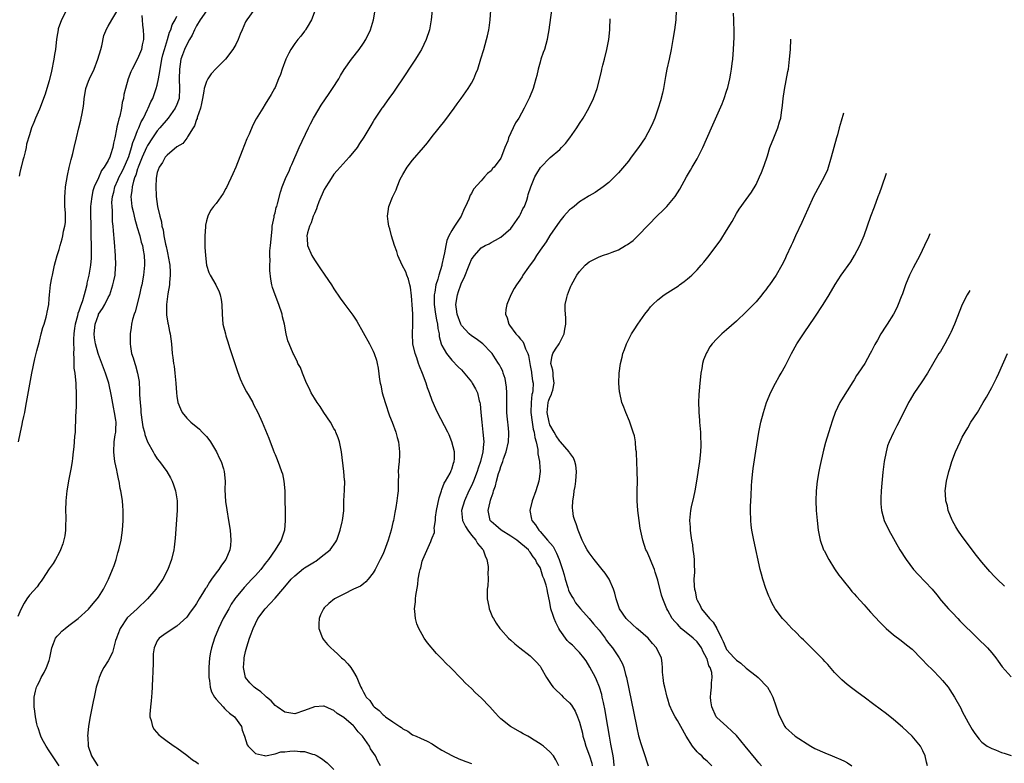
# Model space of a CAD drawing. Units: inches. Extents: x 2640000 to 2642073, y 1482000 to 1484934.
# Drawn here: x 2640463 to 2640664, y 1483915 to 1484067 of the extents above; entities that cross this region are included whole.
import ezdxf

# ---------------------------------------------------------------- set-up
doc = ezdxf.new("R2010")
doc.units = ezdxf.units.IN
doc.header["$MEASUREMENT"] = 0
doc.layers.add('LD26401482_10ft', color=80, linetype='Continuous')

msp = doc.modelspace()

# ---------------------------------------------------------------- linework, layer by layer
at = {"layer": 'LD26401482_10ft'}
for points, elevation in [([(2640572.83, 1483915), (2640572.22, 1483916.22), (2640571.71, 1483917), (2640571, 1483917.86), (2640569.67, 1483919), (2640569.29, 1483919.29), (2640569, 1483919.48), (2640567.79, 1483920.21), (2640566.83, 1483920.83), (2640566.48, 1483921), (2640565.53, 1483921.53), (2640565, 1483921.81), (2640562.98, 1483922.98), (2640561, 1483924.58), (2640560.56, 1483925), (2640559.81, 1483925.81), (2640558.78, 1483927), (2640557, 1483928.86), (2640555.86, 1483929.86), (2640555, 1483930.74), (2640553.82, 1483931.82), (2640553, 1483932.73), (2640550.75, 1483935), (2640549.84, 1483935.84), (2640549, 1483936.77), (2640547.88, 1483937.88), (2640546.04, 1483940.04), (2640545.4, 1483941), (2640545, 1483941.75), (2640544.27, 1483943), (2640543.9, 1483943.9), (2640543.58, 1483945), (2640543.5, 1483946.5), (2640543.42, 1483947), (2640543.62, 1483948.38), (2640543.63, 1483949), (2640543.69, 1483949.69), (2640544.08, 1483951.92), (2640544.18, 1483953), (2640544.41, 1483954.42), (2640544.56, 1483955), (2640544.67, 1483955.33), (2640545, 1483956.68), (2640545.11, 1483957), (2640546.71, 1483960.71), (2640546.9, 1483961.1), (2640547, 1483961.44), (2640547.45, 1483962.55), (2640547.47, 1483963), (2640547.42, 1483963.42), (2640547.67, 1483965), (2640547.69, 1483965.69), (2640547.88, 1483967), (2640548.41, 1483969.59), (2640548.89, 1483971), (2640549, 1483971.27), (2640549.43, 1483972.57), (2640549.7, 1483973), (2640550.66, 1483974.66), (2640550.82, 1483975), (2640550.86, 1483975.14), (2640551, 1483975.45), (2640551.36, 1483976.64), (2640551.52, 1483977), (2640551.57, 1483977.57), (2640551.55, 1483979), (2640551.04, 1483981.04), (2640550.47, 1483982.47), (2640550.23, 1483983), (2640548.06, 1483987), (2640547.72, 1483987.72), (2640547, 1483989.42), (2640546.49, 1483991), (2640546.05, 1483992.05), (2640545.79, 1483993), (2640545.07, 1483994.93), (2640544.42, 1483996.42), (2640544.25, 1483997), (2640543.87, 1483998.13), (2640543.55, 1483999), (2640543.08, 1484001), (2640542.97, 1484003), (2640543.08, 1484004.92), (2640543.06, 1484007), (2640543, 1484008.07), (2640542.79, 1484010.79), (2640542.57, 1484012.57), (2640542.45, 1484013), (2640542.19, 1484014.19), (2640541.82, 1484015), (2640541.64, 1484015.64), (2640540.89, 1484017), (2640540.01, 1484019), (2640539.79, 1484019.79), (2640539.34, 1484021), (2640538.74, 1484023), (2640538.41, 1484024.41), (2640538.21, 1484025), (2640538.05, 1484025.95), (2640537.93, 1484027), (2640538.06, 1484027.94), (2640538.17, 1484029), (2640538.9, 1484030.9), (2640539.66, 1484032.34), (2640539.86, 1484033), (2640540.52, 1484034.52), (2640541, 1484035.47), (2640541.89, 1484037), (2640543, 1484038.44), (2640545.23, 1484041), (2640546.03, 1484041.97), (2640547, 1484043.25), (2640549.59, 1484046.41), (2640551.51, 1484049), (2640552.11, 1484049.89), (2640552.94, 1484051), (2640554.34, 1484053), (2640555, 1484054.13), (2640555.47, 1484055), (2640555.93, 1484056.07), (2640556.29, 1484057), (2640556.95, 1484059.05), (2640557.53, 1484061), (2640558.09, 1484063), (2640558.27, 1484063.73), (2640558.53, 1484065), (2640558.59, 1484065.41), (2640558.79, 1484067), (2640559.11, 1484070.89)], 10030), ([(2640487.88, 1484067.88), (2640487.89, 1484067), (2640487.96, 1484065.96), (2640488.13, 1484065), (2640488.22, 1484063.78), (2640488.2, 1484063), (2640487.95, 1484061.95), (2640487.77, 1484061), (2640487, 1484059.05), (2640485.89, 1484057), (2640485.59, 1484056.41), (2640485.1, 1484055), (2640484.53, 1484053), (2640484.22, 1484051.78), (2640484.12, 1484051), (2640483.85, 1484050.15), (2640483.72, 1484049), (2640483.36, 1484047.36), (2640483.17, 1484046.83), (2640483, 1484045.97), (2640482.79, 1484045.21), (2640482.72, 1484044.72), (2640482.37, 1484043), (2640482.1, 1484041.9), (2640481.94, 1484041), (2640481.49, 1484039.49), (2640481.31, 1484039), (2640481.19, 1484038.81), (2640481, 1484038.35), (2640480.2, 1484037), (2640479.67, 1484036.33), (2640479, 1484034.79), (2640478.17, 1484033), (2640477.86, 1484032.14), (2640477.64, 1484031), (2640477.49, 1484029.49), (2640477.41, 1484029), (2640477.4, 1484028.6), (2640477.41, 1484027), (2640477.46, 1484025.46), (2640477.48, 1484023), (2640477.52, 1484021), (2640477.53, 1484019.53), (2640477.55, 1484019), (2640477.53, 1484018.47), (2640477.38, 1484017), (2640477.03, 1484015), (2640476.67, 1484013.33), (2640476.63, 1484013), (2640476.28, 1484011.72), (2640476.14, 1484011), (2640475.75, 1484009.75), (2640475.49, 1484009), (2640475.34, 1484008.66), (2640475, 1484007.62), (2640474.82, 1484007.18), (2640474.72, 1484006.72), (2640474.28, 1484005), (2640474.15, 1484004.15), (2640474.03, 1484003), (2640473.95, 1484001.95), (2640473.94, 1484001), (2640473.97, 1484000.03), (2640473.92, 1483999), (2640474.01, 1483997.99), (2640474, 1483997), (2640474.03, 1483996.03), (2640474.22, 1483995), (2640474.24, 1483994.24), (2640474.44, 1483993), (2640474.43, 1483992.43), (2640474.51, 1483991), (2640474.51, 1483989.49), (2640474.45, 1483988.45), (2640474.43, 1483987), (2640474.37, 1483986.37), (2640474.35, 1483985), (2640474.27, 1483984.27), (2640474.24, 1483983), (2640474.11, 1483982.11), (2640474.02, 1483979.98), (2640473.86, 1483979), (2640473.7, 1483977.7), (2640473.65, 1483977), (2640473.41, 1483975.41), (2640473, 1483973.43), (2640472.56, 1483971), (2640472.35, 1483969), (2640472.32, 1483967), (2640472.37, 1483965.63), (2640472.38, 1483965), (2640472.33, 1483964.33), (2640472.3, 1483963), (2640472.14, 1483961.86), (2640471.76, 1483960.24), (2640471.28, 1483959), (2640471, 1483958.4), (2640470.3, 1483957), (2640469.8, 1483956.2), (2640469, 1483955.11), (2640467.59, 1483953), (2640467.35, 1483952.65), (2640467, 1483952.24), (2640466.51, 1483951.49), (2640465, 1483949.73), (2640464.45, 1483949), (2640463.9, 1483948.1), (2640463.18, 1483946.82), (2640462.58, 1483945.42)], 9960), ([(2640462.76, 1483981), (2640463.12, 1483983), (2640463.45, 1483984.55), (2640463.57, 1483985), (2640463.81, 1483986.19), (2640464, 1483987), (2640464.25, 1483988.25), (2640465.43, 1483995), (2640466.05, 1483997.95), (2640466.45, 1483999.55), (2640467, 1484001.53), (2640467.38, 1484003), (2640467.69, 1484004.31), (2640467.97, 1484005), (2640468.39, 1484006.39), (2640468.53, 1484007), (2640468.58, 1484007.42), (2640468.88, 1484009), (2640469, 1484010.25), (2640469.05, 1484011), (2640469.27, 1484013), (2640469.55, 1484014.45), (2640469.63, 1484015), (2640470.08, 1484017), (2640470.26, 1484017.74), (2640470.61, 1484019), (2640471, 1484020.22), (2640471.21, 1484021), (2640471.63, 1484022.37), (2640471.78, 1484023), (2640471.93, 1484023.93), (2640472.19, 1484025), (2640472.29, 1484025.71), (2640472.3, 1484027.7), (2640472.2, 1484029), (2640472.14, 1484030.14), (2640472.17, 1484031), (2640472.25, 1484031.75), (2640472.32, 1484033), (2640472.69, 1484035.31), (2640473.06, 1484036.94), (2640473.46, 1484038.54), (2640473.6, 1484039), (2640473.8, 1484039.8), (2640474.09, 1484041), (2640474.52, 1484043), (2640475, 1484044.99), (2640475.45, 1484046.55), (2640475.53, 1484047), (2640475.6, 1484047.6), (2640475.89, 1484049), (2640476.04, 1484049.96), (2640476.13, 1484051), (2640476.24, 1484051.76), (2640476.48, 1484053), (2640477, 1484054.5), (2640477.19, 1484055), (2640478.12, 1484057), (2640478.92, 1484059), (2640479.48, 1484061), (2640479.69, 1484061.69), (2640480.14, 1484063.86), (2640480.73, 1484065.27), (2640481, 1484065.7), (2640481.74, 1484067), (2640482.96, 1484069.04)], 9950), ([(2640472.52, 1484069), (2640471.47, 1484067), (2640470.83, 1484065.17), (2640470.78, 1484065), (2640470.52, 1484063.48), (2640470.46, 1484063), (2640470.41, 1484062.41), (2640470.26, 1484061), (2640470.06, 1484059.94), (2640469.95, 1484059), (2640469.46, 1484056.54), (2640469, 1484054.57), (2640468.52, 1484053), (2640468.15, 1484051.85), (2640467, 1484048.84), (2640466.21, 1484047), (2640465.87, 1484046.13), (2640465.41, 1484045), (2640465, 1484043.58), (2640464.35, 1484041.65), (2640464.28, 1484041), (2640464.11, 1484040.11), (2640463.79, 1484039), (2640463.6, 1484038.4), (2640463.26, 1484037), (2640463.2, 1484036.8), (2640463, 1484035.91), (2640462.86, 1484035.14)], 9940), ([(2640471.04, 1483915), (2640470.19, 1483916.19), (2640469, 1483918.04), (2640468.34, 1483919), (2640467.57, 1483920.43), (2640467.28, 1483921), (2640467.22, 1483921.22), (2640466.72, 1483922.72), (2640466.59, 1483923), (2640466.44, 1483923.56), (2640466.18, 1483925), (2640466.09, 1483926.09), (2640465.93, 1483927), (2640465.94, 1483927.94), (2640465.91, 1483929), (2640466.21, 1483930.21), (2640466.37, 1483931), (2640466.58, 1483931.42), (2640467, 1483932.19), (2640467.37, 1483933), (2640467.99, 1483934.01), (2640468.45, 1483935), (2640469, 1483936.46), (2640469.14, 1483937), (2640469.51, 1483939), (2640469.89, 1483939.88), (2640470.28, 1483941), (2640470.58, 1483941.42), (2640471, 1483941.84), (2640471.56, 1483942.44), (2640472.24, 1483943), (2640473, 1483943.56), (2640474.88, 1483945), (2640477, 1483946.94), (2640477.94, 1483948.06), (2640478.77, 1483949), (2640479, 1483949.34), (2640480.05, 1483951), (2640481.06, 1483953), (2640481.91, 1483955), (2640482.2, 1483955.8), (2640482.61, 1483957), (2640483, 1483958.37), (2640483.18, 1483959), (2640483.62, 1483961), (2640483.89, 1483963), (2640484.02, 1483965), (2640484.03, 1483967), (2640483.96, 1483967.96), (2640483.9, 1483969), (2640483.74, 1483970.26), (2640483.61, 1483971), (2640483.47, 1483971.47), (2640483.21, 1483973), (2640483.16, 1483973.16), (2640482.8, 1483974.8), (2640482.73, 1483975.27), (2640482.38, 1483977), (2640482.24, 1483978.24), (2640482.13, 1483979), (2640482.23, 1483981), (2640482.42, 1483982.42), (2640482.53, 1483983), (2640482.57, 1483983.43), (2640482.61, 1483985), (2640482.56, 1483985.44), (2640482.32, 1483987), (2640482.05, 1483988.05), (2640481.66, 1483990.34), (2640481.1, 1483993), (2640480.48, 1483995), (2640479, 1483998.83), (2640478.94, 1483999), (2640478.44, 1484001), (2640478.24, 1484002.24), (2640478.17, 1484003), (2640478.32, 1484005), (2640479, 1484006.88), (2640479.06, 1484007), (2640479.82, 1484008.18), (2640480.32, 1484009), (2640481, 1484010.4), (2640481.32, 1484011), (2640481.98, 1484013), (2640482.17, 1484013.83), (2640482.39, 1484015), (2640482.52, 1484016.52), (2640482.57, 1484017), (2640482.52, 1484019), (2640482.29, 1484021.71), (2640482.05, 1484024.05), (2640482.02, 1484025), (2640481.91, 1484025.91), (2640481.88, 1484027), (2640481.88, 1484028.12), (2640481.79, 1484029), (2640481.77, 1484029.77), (2640481.89, 1484031), (2640482.13, 1484031.87), (2640482.36, 1484033), (2640483, 1484034.35), (2640483.27, 1484035), (2640483.86, 1484036.14), (2640484.25, 1484037), (2640485, 1484038.72), (2640485.18, 1484039.18), (2640485.78, 1484041), (2640486.01, 1484041.99), (2640486.45, 1484043), (2640487, 1484044.44), (2640487.24, 1484045), (2640487.74, 1484046.26), (2640488.17, 1484047), (2640489, 1484048.74), (2640489.15, 1484049), (2640489.71, 1484050.29), (2640490.07, 1484051), (2640490.8, 1484053), (2640491, 1484053.71), (2640491.27, 1484055), (2640491.54, 1484056.46), (2640491.59, 1484057), (2640491.7, 1484057.7), (2640491.94, 1484059), (2640492.14, 1484059.86), (2640492.45, 1484061), (2640493.06, 1484063), (2640493.49, 1484064.51), (2640493.76, 1484065), (2640494.02, 1484065.98), (2640494.63, 1484067), (2640495, 1484067.75)], 9970), ([(2640501, 1484068.87), (2640499.73, 1484067), (2640499, 1484065.79), (2640498.6, 1484065), (2640498.11, 1484063.89), (2640497.57, 1484063), (2640497, 1484061.99), (2640496.52, 1484061), (2640496.14, 1484059.86), (2640495.82, 1484059), (2640495.5, 1484057), (2640495.46, 1484055), (2640495.55, 1484053), (2640495.45, 1484051), (2640495.34, 1484050.66), (2640495, 1484049.77), (2640494.67, 1484049), (2640493.22, 1484047), (2640491.51, 1484045), (2640491, 1484044.43), (2640490.02, 1484043), (2640489, 1484041.43), (2640488.79, 1484041), (2640487.91, 1484039), (2640487.68, 1484038.32), (2640487.11, 1484037), (2640487.09, 1484036.91), (2640487, 1484036.67), (2640486.63, 1484035.37), (2640486.46, 1484035), (2640486.16, 1484034.16), (2640485.87, 1484033), (2640485.8, 1484032.2), (2640485.62, 1484031), (2640485.81, 1484029), (2640486.07, 1484027.93), (2640486.4, 1484026.4), (2640486.85, 1484025), (2640486.87, 1484024.87), (2640487.45, 1484023), (2640487.74, 1484021.74), (2640487.97, 1484021), (2640488.1, 1484020.1), (2640488.34, 1484019), (2640488.43, 1484017.57), (2640488.43, 1484017), (2640488.21, 1484015), (2640487.83, 1484013), (2640487.68, 1484012.32), (2640487.39, 1484011), (2640486.49, 1484007.51), (2640486.27, 1484007), (2640485.96, 1484005.96), (2640485.76, 1484005), (2640485.69, 1484004.31), (2640485.49, 1484003), (2640485.48, 1484001.48), (2640485.47, 1484001), (2640485.53, 1484000.47), (2640485.78, 1483999), (2640486.11, 1483998.11), (2640486.4, 1483997), (2640486.56, 1483996.56), (2640487, 1483995), (2640487.3, 1483993.3), (2640487.41, 1483991.41), (2640487.4, 1483990.6), (2640487.49, 1483989), (2640487.63, 1483987.63), (2640487.66, 1483987), (2640487.92, 1483985), (2640488.09, 1483984.09), (2640488.37, 1483983), (2640488.48, 1483982.48), (2640489.04, 1483981.04), (2640490.15, 1483979), (2640490.42, 1483978.42), (2640491, 1483977.58), (2640491.47, 1483977), (2640492.94, 1483975), (2640493.68, 1483973.68), (2640494.02, 1483973), (2640494.28, 1483972.28), (2640494.73, 1483971), (2640495.04, 1483969), (2640495.03, 1483967), (2640494.64, 1483961.36), (2640494.43, 1483959.57), (2640494.35, 1483959), (2640493.88, 1483957), (2640493.15, 1483955), (2640492.13, 1483953), (2640491, 1483951.42), (2640490.72, 1483951), (2640489, 1483949), (2640486.91, 1483947), (2640484.88, 1483945.12), (2640483.41, 1483943), (2640483, 1483941.74), (2640482.79, 1483941.21), (2640482.69, 1483941), (2640482.51, 1483940.51), (2640481.9, 1483938.1), (2640481, 1483936.38), (2640480.13, 1483935), (2640479.72, 1483934.28), (2640479.17, 1483933), (2640479, 1483932.47), (2640478.58, 1483931), (2640478.14, 1483929), (2640477.94, 1483928.06), (2640477.28, 1483924.72), (2640476.98, 1483923.02), (2640476.82, 1483921), (2640476.86, 1483920.86), (2640476.95, 1483919), (2640477.59, 1483917), (2640478.15, 1483916.15), (2640478.88, 1483915)], 9980), ([(2640510.65, 1484069), (2640509.24, 1484067), (2640509, 1484066.58), (2640508.27, 1484065), (2640507.9, 1484064.1), (2640507.5, 1484063), (2640507, 1484061.98), (2640506.42, 1484061), (2640504.87, 1484059), (2640503, 1484057.07), (2640502.01, 1484055.99), (2640501.32, 1484055), (2640501, 1484054.42), (2640500.56, 1484053), (2640500.5, 1484052.5), (2640500.23, 1484051), (2640499.99, 1484049.99), (2640499.83, 1484049), (2640499.14, 1484047.14), (2640499.1, 1484046.9), (2640499, 1484046.7), (2640498.6, 1484045.4), (2640498.29, 1484045), (2640497.17, 1484043.17), (2640497.06, 1484042.94), (2640497, 1484042.88), (2640496.2, 1484041.8), (2640495, 1484041.15), (2640493, 1484039.45), (2640492.64, 1484039), (2640492.07, 1484037.93), (2640491.36, 1484037), (2640491, 1484035.94), (2640490.77, 1484034.77), (2640490.68, 1484033), (2640490.76, 1484031.24), (2640490.75, 1484031), (2640491.04, 1484028.96), (2640491.5, 1484027), (2640491.84, 1484025.84), (2640491.95, 1484025), (2640492.21, 1484024.21), (2640492.37, 1484023), (2640492.68, 1484021.32), (2640492.82, 1484020.82), (2640493, 1484019.89), (2640493.18, 1484019.18), (2640493.23, 1484018.77), (2640493.54, 1484017), (2640493.61, 1484015.61), (2640493.66, 1484015), (2640493.51, 1484013.51), (2640493.5, 1484013), (2640493.17, 1484011.17), (2640492.86, 1484009), (2640492.87, 1484006.87), (2640493.17, 1484005.17), (2640493.23, 1484005), (2640493.52, 1484003.52), (2640493.66, 1484003), (2640493.87, 1484001), (2640494.04, 1483999), (2640494.17, 1483998.17), (2640494.32, 1483997), (2640494.42, 1483996.42), (2640494.61, 1483995), (2640494.78, 1483993), (2640494.9, 1483991), (2640495, 1483990.31), (2640495.22, 1483989), (2640495.71, 1483987.71), (2640496.07, 1483987), (2640497, 1483985.86), (2640497.83, 1483985), (2640499.58, 1483983.58), (2640500.16, 1483983), (2640501, 1483982.13), (2640501.5, 1483981.5), (2640501.83, 1483981), (2640503.04, 1483979), (2640503.65, 1483977.65), (2640504, 1483977), (2640504.5, 1483975.5), (2640504.65, 1483975), (2640504.82, 1483973), (2640504.78, 1483971.22), (2640504.88, 1483968.88), (2640505.14, 1483967.14), (2640505.54, 1483965), (2640505.85, 1483963), (2640506, 1483961), (2640505.89, 1483959.89), (2640505.77, 1483959), (2640504.94, 1483957), (2640504.09, 1483955.91), (2640503.56, 1483955), (2640503, 1483954.29), (2640502.07, 1483953), (2640501.61, 1483952.39), (2640501, 1483951.35), (2640500.86, 1483951.14), (2640500.43, 1483950.43), (2640499.54, 1483949), (2640499, 1483948.09), (2640498.56, 1483947.44), (2640497.72, 1483946.28), (2640497, 1483945.29), (2640495, 1483943.45), (2640494.23, 1483943), (2640492.35, 1483941.65), (2640491.37, 1483941), (2640491, 1483940.49), (2640490.37, 1483939), (2640490.18, 1483937.82), (2640490.16, 1483937), (2640490.18, 1483936.18), (2640490.07, 1483933.93), (2640490.06, 1483933), (2640489.97, 1483931), (2640489.87, 1483929.87), (2640489.78, 1483928.22), (2640489.61, 1483927), (2640489.49, 1483925.49), (2640489.51, 1483925), (2640489.75, 1483924.25), (2640490, 1483923), (2640490.4, 1483922.4), (2640491.32, 1483921.32), (2640491.63, 1483921), (2640493, 1483919.99), (2640494.46, 1483919), (2640494.8, 1483918.8), (2640495, 1483918.65), (2640497, 1483917.13), (2640498.18, 1483916.18), (2640499, 1483915.72), (2640499.42, 1483915.42)], 9990), ([(2640523.15, 1484069), (2640522.4, 1484067), (2640521.52, 1484065.52), (2640521.23, 1484065), (2640521.14, 1484064.86), (2640521, 1484064.7), (2640520.28, 1484063.72), (2640519.66, 1484063), (2640519, 1484062.19), (2640518.22, 1484061), (2640517.8, 1484060.2), (2640517.22, 1484059), (2640516.43, 1484057), (2640516.11, 1484055.89), (2640515.72, 1484055), (2640515, 1484053.24), (2640514.88, 1484053), (2640514.21, 1484051.79), (2640513, 1484049.82), (2640512.48, 1484049), (2640511.18, 1484046.82), (2640510.48, 1484045.52), (2640509.72, 1484043.72), (2640509.26, 1484042.74), (2640508.32, 1484040.32), (2640506.98, 1484037.02), (2640506.38, 1484035.62), (2640505.13, 1484032.87), (2640505, 1484032.62), (2640504.4, 1484031.6), (2640503, 1484029.6), (2640502.49, 1484029), (2640501.86, 1484028.14), (2640501.27, 1484027), (2640501, 1484026.07), (2640500.81, 1484025.19), (2640500.81, 1484024.81), (2640500.7, 1484023), (2640500.72, 1484020.72), (2640500.8, 1484019), (2640501.03, 1484017), (2640501.53, 1484015.53), (2640501.76, 1484015), (2640502.92, 1484013), (2640503.61, 1484011.61), (2640503.81, 1484011), (2640504, 1484010), (2640504.15, 1484009), (2640504.2, 1484007), (2640504.38, 1484005), (2640504.87, 1484003), (2640505, 1484002.61), (2640505.37, 1484001.37), (2640505.74, 1484000.26), (2640507.34, 1483995.34), (2640507.88, 1483993.88), (2640508.49, 1483992.49), (2640509.18, 1483991.18), (2640509.7, 1483990.3), (2640510.44, 1483989), (2640510.62, 1483988.62), (2640511.5, 1483987), (2640512.4, 1483985), (2640513.73, 1483981.73), (2640514.6, 1483979.4), (2640514.84, 1483978.84), (2640515, 1483978.42), (2640515.43, 1483977.43), (2640515.87, 1483976.13), (2640516.32, 1483975), (2640516.49, 1483974.49), (2640516.81, 1483973), (2640516.98, 1483971), (2640517.08, 1483965), (2640516.91, 1483963), (2640516.27, 1483961), (2640515.03, 1483959), (2640513.63, 1483957), (2640513, 1483956.22), (2640512.08, 1483955), (2640511, 1483953.77), (2640510.3, 1483953), (2640508.68, 1483951.32), (2640508.4, 1483951), (2640507, 1483949.29), (2640506.79, 1483949), (2640506.09, 1483947.91), (2640505.55, 1483947), (2640504.46, 1483945), (2640503.49, 1483943), (2640502.66, 1483941), (2640502.03, 1483939), (2640501.86, 1483938.14), (2640501.65, 1483937), (2640501.5, 1483935), (2640501.51, 1483933), (2640501.64, 1483932.36), (2640501.8, 1483931), (2640502.07, 1483930.07), (2640502.69, 1483929), (2640503, 1483928.59), (2640504.42, 1483927), (2640504.67, 1483926.67), (2640505, 1483926.41), (2640505.7, 1483925.7), (2640506.71, 1483925), (2640508.13, 1483923), (2640508.27, 1483922.27), (2640508.76, 1483921), (2640509.29, 1483919.29), (2640509.53, 1483919), (2640511, 1483917.52), (2640512.88, 1483917.12), (2640513.05, 1483917.05), (2640515, 1483917.45), (2640516.18, 1483917.82), (2640517, 1483917.82), (2640518.04, 1483917.96), (2640519, 1483918.02), (2640520.11, 1483917.89), (2640521, 1483917.9), (2640522.66, 1483917.34), (2640523, 1483917.27), (2640523.56, 1483917), (2640524.45, 1483916.45), (2640525.62, 1483915.62), (2640527, 1483914.22)], 10000), ([(2640536.48, 1483915), (2640535.91, 1483915.91), (2640535.45, 1483917), (2640534.46, 1483918.46), (2640534.22, 1483919), (2640532.82, 1483921), (2640531.94, 1483921.94), (2640531.09, 1483923), (2640531, 1483923.1), (2640529, 1483924.81), (2640527.66, 1483925.66), (2640527, 1483926.29), (2640526.47, 1483926.47), (2640525, 1483927.13), (2640524.87, 1483927.13), (2640523, 1483927.01), (2640521, 1483926.24), (2640519, 1483925.58), (2640517, 1483925.89), (2640515.41, 1483927), (2640515, 1483927.31), (2640514.2, 1483928.2), (2640513.27, 1483929), (2640513.14, 1483929.14), (2640513, 1483929.24), (2640512.09, 1483930.09), (2640511, 1483930.82), (2640510.76, 1483931), (2640509.88, 1483931.88), (2640508.98, 1483933), (2640508.56, 1483935), (2640508.68, 1483936.68), (2640508.71, 1483937), (2640509, 1483938.25), (2640509.26, 1483939.26), (2640509.81, 1483941), (2640510.14, 1483941.86), (2640510.52, 1483943), (2640511, 1483944.02), (2640511.52, 1483945), (2640512.98, 1483947), (2640515, 1483949.15), (2640516.6, 1483951), (2640517, 1483951.44), (2640518.3, 1483953), (2640519, 1483953.68), (2640520.8, 1483955.2), (2640521, 1483955.32), (2640523, 1483956.57), (2640523.3, 1483956.7), (2640523.73, 1483957), (2640525, 1483958.03), (2640526.23, 1483959), (2640527.39, 1483960.61), (2640527.55, 1483961), (2640528.26, 1483963), (2640528.69, 1483964.69), (2640528.74, 1483965), (2640528.98, 1483966.98), (2640529.04, 1483969), (2640529.14, 1483971.14), (2640529.18, 1483973), (2640529.17, 1483973.17), (2640529.03, 1483975), (2640528.53, 1483979), (2640528.15, 1483981), (2640527.86, 1483981.86), (2640527.41, 1483983), (2640527.28, 1483983.28), (2640527, 1483983.74), (2640526.28, 1483985), (2640524.91, 1483987), (2640524.19, 1483988.19), (2640523.58, 1483989), (2640523, 1483989.91), (2640522.37, 1483991), (2640521.97, 1483991.97), (2640521.41, 1483993), (2640520.58, 1483995), (2640520.15, 1483996.15), (2640519.67, 1483997), (2640519.47, 1483997.47), (2640519, 1483998.37), (2640518.81, 1483998.81), (2640518.69, 1483999), (2640517.86, 1484001), (2640517.63, 1484001.63), (2640517.28, 1484003), (2640516.89, 1484005), (2640516.51, 1484006.51), (2640516.43, 1484007), (2640515.78, 1484009), (2640515.02, 1484011), (2640514.5, 1484012.5), (2640514.37, 1484013), (2640514.14, 1484014.14), (2640513.91, 1484015.91), (2640513.9, 1484017), (2640514.02, 1484017.98), (2640513.95, 1484019), (2640513.95, 1484019.95), (2640514.08, 1484021), (2640514.24, 1484023), (2640514.41, 1484024.41), (2640514.44, 1484025), (2640514.8, 1484026.8), (2640514.85, 1484027.15), (2640515, 1484027.66), (2640515.24, 1484028.76), (2640515.34, 1484029), (2640515.51, 1484029.51), (2640516.09, 1484031.91), (2640516.48, 1484033), (2640517.29, 1484035), (2640517.84, 1484036.16), (2640518.17, 1484037), (2640518.44, 1484037.56), (2640519.89, 1484041), (2640521.83, 1484045), (2640522.2, 1484045.8), (2640522.83, 1484047), (2640523, 1484047.32), (2640524.4, 1484049.6), (2640526, 1484052), (2640526.7, 1484053), (2640527.97, 1484055), (2640528.34, 1484055.66), (2640529.1, 1484056.9), (2640530.54, 1484059), (2640532.1, 1484061), (2640533, 1484062.29), (2640533.46, 1484063), (2640534.43, 1484065), (2640535.07, 1484067), (2640535.42, 1484069)], 10010), ([(2640547, 1484069), (2640546.83, 1484067), (2640546.43, 1484065), (2640545.76, 1484063), (2640544.8, 1484061), (2640544.13, 1484059.87), (2640543.59, 1484059), (2640542.25, 1484057), (2640541.78, 1484056.22), (2640539, 1484052.09), (2640538.54, 1484051.46), (2640538.16, 1484051), (2640536.86, 1484049.14), (2640536.74, 1484049), (2640535.25, 1484046.75), (2640535, 1484046.29), (2640534.5, 1484045.5), (2640533.1, 1484043.1), (2640532.2, 1484041.8), (2640531.73, 1484041), (2640530.13, 1484039), (2640527.67, 1484036.33), (2640527, 1484035.58), (2640526.75, 1484035.25), (2640525.96, 1484033.96), (2640525.33, 1484033), (2640525, 1484032.41), (2640523.93, 1484029.93), (2640523.59, 1484029), (2640523.47, 1484028.53), (2640523, 1484027.56), (2640522.85, 1484027.15), (2640522.77, 1484027), (2640522.33, 1484025.67), (2640521.99, 1484025), (2640521.58, 1484023.58), (2640521.46, 1484023), (2640521.52, 1484022.48), (2640521.58, 1484021), (2640522.46, 1484019), (2640523, 1484018.1), (2640524.28, 1484016.28), (2640525, 1484015.21), (2640525.16, 1484015), (2640526.5, 1484013), (2640527, 1484012.19), (2640528.28, 1484010.28), (2640529, 1484009.28), (2640530.83, 1484006.83), (2640531.63, 1484005.63), (2640534.24, 1484001), (2640535, 1483999.48), (2640535.22, 1483999), (2640535.65, 1483997.65), (2640535.83, 1483997), (2640536.01, 1483996.01), (2640536.28, 1483993.72), (2640536.41, 1483993), (2640536.54, 1483992.54), (2640536.84, 1483991), (2640537.43, 1483989), (2640538.34, 1483986.33), (2640538.86, 1483985), (2640539.58, 1483983), (2640539.87, 1483981.87), (2640540.15, 1483981), (2640540.36, 1483979), (2640540.33, 1483978.33), (2640540.25, 1483977), (2640540.15, 1483975.85), (2640540.11, 1483975), (2640540.12, 1483974.12), (2640540.09, 1483973), (2640540.05, 1483971.95), (2640540.05, 1483971), (2640539.92, 1483970.08), (2640539.84, 1483969), (2640539.61, 1483967.61), (2640539.4, 1483966.6), (2640539.1, 1483965), (2640539, 1483964.54), (2640538.63, 1483963), (2640538.02, 1483961), (2640537.49, 1483959.49), (2640537, 1483958.21), (2640536.43, 1483957), (2640535.93, 1483956.07), (2640535.4, 1483955), (2640535, 1483954.33), (2640533.97, 1483953), (2640533.52, 1483952.48), (2640533, 1483952.07), (2640532.38, 1483951.62), (2640531.01, 1483951), (2640529, 1483950), (2640527.08, 1483949), (2640525.95, 1483948.05), (2640525, 1483947.16), (2640524.87, 1483947), (2640524.27, 1483945.73), (2640523.98, 1483945), (2640523.95, 1483943.95), (2640523.9, 1483943), (2640524.47, 1483941.53), (2640524.64, 1483941), (2640524.77, 1483940.77), (2640525, 1483940.55), (2640525.69, 1483939.69), (2640526.36, 1483939), (2640527, 1483938.51), (2640527.77, 1483937.77), (2640528.54, 1483937), (2640528.8, 1483936.8), (2640529, 1483936.62), (2640529.8, 1483935.8), (2640530.41, 1483935), (2640531, 1483934.16), (2640531.65, 1483933), (2640532.06, 1483931.94), (2640532.49, 1483931), (2640532.69, 1483930.69), (2640533, 1483929.97), (2640533.37, 1483929.37), (2640533.57, 1483929), (2640534.28, 1483928.28), (2640535, 1483927.2), (2640535.19, 1483927), (2640536.23, 1483926.23), (2640537, 1483925.35), (2640537.22, 1483925.22), (2640537.48, 1483925), (2640539, 1483923.92), (2640540.39, 1483923), (2640540.77, 1483922.77), (2640541, 1483922.54), (2640542.02, 1483922.02), (2640543, 1483921.32), (2640543.73, 1483921), (2640544.65, 1483920.65), (2640546.01, 1483920.01), (2640547, 1483919.45), (2640547.68, 1483919), (2640549, 1483918.2), (2640551.13, 1483917), (2640552.42, 1483916.42), (2640553, 1483916.22), (2640553.86, 1483915.86), (2640555, 1483915.48)], 10020), ([(2640571.32, 1484069), (2640570.78, 1484065), (2640570.53, 1484063.47), (2640570.44, 1484063), (2640569.87, 1484061), (2640569.63, 1484060.37), (2640569.17, 1484059), (2640569, 1484058.4), (2640568.61, 1484057), (2640568.33, 1484055.67), (2640568.16, 1484055), (2640567.79, 1484053.79), (2640567.57, 1484053), (2640566.83, 1484051.17), (2640566.19, 1484049.81), (2640565.78, 1484049), (2640564.66, 1484047), (2640563.99, 1484046.01), (2640563, 1484043.98), (2640562.57, 1484043), (2640562.39, 1484042.39), (2640561.82, 1484041), (2640561.14, 1484039.14), (2640561, 1484038.86), (2640559.61, 1484037), (2640559.31, 1484036.69), (2640559, 1484036.26), (2640558.29, 1484035.71), (2640557.7, 1484035), (2640557, 1484034.21), (2640555.46, 1484032.54), (2640555, 1484031.65), (2640554.73, 1484031.27), (2640554.49, 1484030.49), (2640553.82, 1484029), (2640553.5, 1484028.5), (2640552.92, 1484027), (2640551.59, 1484025), (2640551, 1484024.08), (2640550.41, 1484023), (2640549.98, 1484022.02), (2640549.79, 1484021), (2640549.54, 1484019.54), (2640549.33, 1484018.67), (2640549, 1484017.15), (2640548.95, 1484016.95), (2640548.36, 1484015), (2640548.15, 1484014.15), (2640547.78, 1484013), (2640547.55, 1484011.55), (2640547.42, 1484011), (2640547.41, 1484009.41), (2640547.39, 1484009), (2640547.67, 1484007), (2640547.87, 1484005.87), (2640548.07, 1484005), (2640548.14, 1484004.14), (2640548.41, 1484003), (2640548.45, 1484002.45), (2640548.87, 1484001), (2640549, 1484000.65), (2640549.91, 1483999), (2640551, 1483997.64), (2640552.32, 1483996.32), (2640553, 1483995.68), (2640553.31, 1483995.31), (2640555, 1483993.21), (2640555.14, 1483993), (2640555.82, 1483991.82), (2640556.22, 1483991), (2640556.6, 1483989.4), (2640556.72, 1483989), (2640556.77, 1483988.77), (2640556.91, 1483987), (2640557.1, 1483985), (2640557.36, 1483983), (2640557.51, 1483981), (2640557.46, 1483980.54), (2640557.35, 1483979), (2640556.87, 1483977), (2640556.38, 1483975.62), (2640556.2, 1483975), (2640555.42, 1483973), (2640555, 1483972.03), (2640554.48, 1483971), (2640553.56, 1483969), (2640553, 1483967.05), (2640552.99, 1483967), (2640553.19, 1483965), (2640553.77, 1483963.77), (2640554.25, 1483963), (2640555, 1483961.96), (2640555.89, 1483961), (2640556.27, 1483960.27), (2640557.19, 1483959.19), (2640557.39, 1483959), (2640557.79, 1483957.79), (2640558.17, 1483957), (2640558.4, 1483955.6), (2640558.44, 1483955), (2640558.38, 1483954.38), (2640558.39, 1483953), (2640558.32, 1483951.68), (2640558.22, 1483951), (2640558.19, 1483950.19), (2640558.24, 1483949), (2640558.57, 1483947.43), (2640558.62, 1483947), (2640559.3, 1483945.3), (2640559.48, 1483945), (2640560.06, 1483944.06), (2640560.81, 1483943), (2640561, 1483942.76), (2640562.58, 1483941), (2640563, 1483940.6), (2640563.87, 1483939.87), (2640564.87, 1483939), (2640567, 1483937.37), (2640567.4, 1483937), (2640568.21, 1483936.21), (2640569, 1483935.27), (2640569.17, 1483935), (2640570.31, 1483933), (2640571, 1483931.99), (2640571.37, 1483931.37), (2640571.66, 1483931), (2640572.33, 1483930.33), (2640573, 1483929.74), (2640573.36, 1483929.36), (2640573.72, 1483929), (2640575, 1483927.85), (2640575.37, 1483927.37), (2640575.58, 1483927), (2640576.14, 1483926.14), (2640576.61, 1483925), (2640577, 1483923.9), (2640577.61, 1483921.61), (2640577.73, 1483921), (2640578.02, 1483919.98), (2640578.32, 1483919), (2640579.04, 1483917), (2640579.51, 1483915.51), (2640579.63, 1483915)], 10040), ([(2640596.69, 1484069), (2640596.62, 1484067), (2640596.39, 1484065), (2640596.07, 1484063), (2640595.72, 1484061), (2640595.29, 1484059), (2640594.81, 1484057), (2640594.52, 1484055.48), (2640594.11, 1484053), (2640593.92, 1484052.08), (2640593.5, 1484050.5), (2640593.02, 1484049), (2640592.35, 1484047), (2640591.97, 1484046.03), (2640591.5, 1484045), (2640590.38, 1484043), (2640589.06, 1484041), (2640587.58, 1484039), (2640587, 1484038.25), (2640585, 1484035.86), (2640584.58, 1484035.42), (2640583, 1484033.89), (2640581.86, 1484033), (2640580.19, 1484031.81), (2640579, 1484031.14), (2640578.8, 1484031), (2640577, 1484029.9), (2640575.94, 1484029), (2640575.42, 1484028.58), (2640575, 1484028.27), (2640573.85, 1484027), (2640573, 1484026), (2640571, 1484023.06), (2640570.2, 1484021.8), (2640569, 1484020.09), (2640568.26, 1484019), (2640567.8, 1484018.2), (2640566.62, 1484016.62), (2640565.51, 1484015), (2640565.33, 1484014.67), (2640564.52, 1484013.48), (2640564.16, 1484013), (2640563.72, 1484012.28), (2640563.02, 1484011), (2640562.2, 1484009), (2640562.02, 1484007.98), (2640561.97, 1484007), (2640562.27, 1484006.27), (2640562.6, 1484005), (2640562.78, 1484004.78), (2640564.07, 1484003), (2640564.53, 1484002.53), (2640565, 1484001.97), (2640565.48, 1484001.48), (2640565.69, 1484001), (2640566.03, 1483999.97), (2640566.49, 1483999), (2640566.61, 1483998.61), (2640567, 1483996.54), (2640567.22, 1483995.22), (2640567.27, 1483995), (2640567.46, 1483993.46), (2640567.56, 1483993), (2640567.49, 1483991.49), (2640567.43, 1483991), (2640567.33, 1483990.67), (2640567.15, 1483989), (2640567.12, 1483987), (2640567.38, 1483985), (2640567.59, 1483983.59), (2640567.77, 1483983), (2640567.89, 1483981.89), (2640568.17, 1483981), (2640568.52, 1483979.48), (2640568.54, 1483979), (2640568.54, 1483978.54), (2640568.88, 1483977), (2640568.87, 1483976.87), (2640569.02, 1483975), (2640568.73, 1483973), (2640568.12, 1483971), (2640567.41, 1483969), (2640566.89, 1483967), (2640567.27, 1483965.27), (2640567.29, 1483965), (2640568.09, 1483964.09), (2640568.75, 1483963), (2640569, 1483962.77), (2640570.53, 1483961), (2640571.66, 1483959.66), (2640572.34, 1483958.34), (2640572.89, 1483957), (2640573.55, 1483955), (2640573.9, 1483953.9), (2640574.12, 1483953), (2640574.64, 1483951.36), (2640574.8, 1483950.8), (2640575, 1483950.31), (2640575.48, 1483949.48), (2640575.78, 1483949), (2640576.22, 1483948.22), (2640577.21, 1483947), (2640579, 1483945.01), (2640579.89, 1483943.89), (2640581, 1483942.6), (2640582.23, 1483941), (2640582.53, 1483940.53), (2640583, 1483939.89), (2640583.75, 1483939), (2640585.1, 1483937), (2640585.78, 1483935.78), (2640586.03, 1483935), (2640586.39, 1483933.61), (2640586.59, 1483933), (2640586.67, 1483932.67), (2640588.04, 1483926.04), (2640588.71, 1483922.71), (2640589.07, 1483921.07), (2640589.52, 1483919.52), (2640590.08, 1483917.92), (2640591, 1483914.97)], 10060), ([(2640603.98, 1483915), (2640603, 1483915.94), (2640602.43, 1483916.43), (2640601.92, 1483917), (2640601.4, 1483917.4), (2640601, 1483917.81), (2640600.02, 1483919), (2640598.76, 1483921), (2640597.64, 1483923), (2640597, 1483924.24), (2640596.51, 1483925), (2640595.97, 1483925.97), (2640595.37, 1483927.37), (2640595, 1483928.54), (2640594.86, 1483929), (2640594.38, 1483931), (2640594.23, 1483931.77), (2640594.04, 1483933), (2640593.93, 1483934.07), (2640593.91, 1483935), (2640593.86, 1483935.86), (2640593.7, 1483937), (2640593, 1483938.42), (2640592.74, 1483939), (2640591.91, 1483939.91), (2640590.98, 1483941), (2640589, 1483942.75), (2640588.68, 1483943), (2640587.79, 1483943.79), (2640586.5, 1483945), (2640585.19, 1483947), (2640584.52, 1483949), (2640584.19, 1483950.19), (2640583.92, 1483951), (2640583.06, 1483953), (2640582.22, 1483954.22), (2640581.65, 1483955), (2640579.99, 1483957), (2640579, 1483958.38), (2640578.6, 1483959), (2640578.12, 1483959.88), (2640577.56, 1483961), (2640576.74, 1483963), (2640576.32, 1483964.32), (2640576.05, 1483965), (2640575.81, 1483965.81), (2640575.64, 1483967), (2640575.57, 1483967.57), (2640575.64, 1483969), (2640575.88, 1483970.12), (2640575.93, 1483971), (2640576.12, 1483971.88), (2640576.28, 1483973), (2640576.44, 1483975), (2640576.27, 1483976.27), (2640576.08, 1483977), (2640575.77, 1483977.77), (2640575, 1483978.82), (2640574.9, 1483979), (2640573.16, 1483981), (2640573, 1483981.15), (2640572.27, 1483982.27), (2640571.84, 1483983), (2640571, 1483984.48), (2640570.82, 1483985), (2640570.44, 1483987), (2640570.66, 1483989), (2640570.73, 1483989.27), (2640571, 1483990.02), (2640571.32, 1483990.68), (2640571.42, 1483991), (2640571.56, 1483991.56), (2640571.89, 1483993), (2640571.63, 1483994.37), (2640571.64, 1483995), (2640571.62, 1483995.62), (2640571.18, 1483997), (2640571.46, 1483998.54), (2640571.62, 1483999), (2640572.1, 1483999.9), (2640572.86, 1484001), (2640573.91, 1484003), (2640574.03, 1484003.98), (2640574.26, 1484005), (2640574.26, 1484006.26), (2640574.15, 1484007), (2640574.11, 1484007.89), (2640574.13, 1484009), (2640574.44, 1484010.44), (2640574.57, 1484011), (2640575, 1484012.09), (2640575.29, 1484012.71), (2640575.4, 1484013), (2640576.5, 1484015), (2640577, 1484015.74), (2640578.18, 1484017), (2640579, 1484017.71), (2640581, 1484018.74), (2640581.2, 1484018.8), (2640581.72, 1484019), (2640583, 1484019.39), (2640583.69, 1484019.69), (2640585, 1484020.15), (2640586.39, 1484021), (2640586.79, 1484021.21), (2640587.96, 1484022.04), (2640589, 1484023.09), (2640593, 1484027.22), (2640593.92, 1484028.08), (2640594.79, 1484029), (2640596.52, 1484031), (2640597.48, 1484032.52), (2640598.79, 1484035), (2640599.64, 1484036.36), (2640599.99, 1484037), (2640601, 1484038.7), (2640602.18, 1484041), (2640603.94, 1484045), (2640605, 1484047.48), (2640606.08, 1484049.92), (2640606.51, 1484051), (2640607, 1484052.47), (2640607.23, 1484053.23), (2640607.66, 1484055), (2640607.84, 1484056.16), (2640608.01, 1484057), (2640608.14, 1484058.14), (2640608.24, 1484059), (2640608.39, 1484061), (2640608.52, 1484063.48), (2640608.52, 1484065), (2640608.46, 1484066.46), (2640608.46, 1484067), (2640608.38, 1484068.38)], 10070), ([(2640584.08, 1483915), (2640584.01, 1483916.01), (2640583.88, 1483917), (2640583.6, 1483918.4), (2640583.43, 1483919.43), (2640583.14, 1483921), (2640582.47, 1483925), (2640582.24, 1483926.24), (2640581.91, 1483927.91), (2640581.67, 1483929), (2640581.54, 1483929.54), (2640581.12, 1483931), (2640580.5, 1483932.5), (2640580.27, 1483933), (2640579.11, 1483935.11), (2640578.35, 1483936.35), (2640577.91, 1483937), (2640577, 1483938.11), (2640576.58, 1483938.58), (2640575.59, 1483939.59), (2640575, 1483940.05), (2640574.53, 1483940.53), (2640573, 1483942.64), (2640572.79, 1483943), (2640572.2, 1483944.2), (2640571.85, 1483945), (2640571.63, 1483945.63), (2640571.21, 1483947), (2640571, 1483948.24), (2640570.51, 1483950.51), (2640570.42, 1483951), (2640570.21, 1483951.79), (2640569.82, 1483953), (2640569.58, 1483953.58), (2640569.15, 1483955), (2640569, 1483955.39), (2640568.36, 1483956.36), (2640568.09, 1483957), (2640567.58, 1483957.58), (2640567, 1483958.51), (2640566.76, 1483958.76), (2640566.6, 1483959), (2640564.25, 1483961), (2640563, 1483961.81), (2640561.07, 1483963), (2640559.95, 1483963.95), (2640559, 1483964.78), (2640558.89, 1483964.89), (2640558.8, 1483965), (2640558.4, 1483967), (2640558.79, 1483968.79), (2640558.9, 1483969.1), (2640559, 1483969.51), (2640559.41, 1483970.59), (2640559.51, 1483971), (2640559.94, 1483972.06), (2640560.14, 1483973), (2640560.53, 1483974.53), (2640560.79, 1483975.21), (2640561, 1483976), (2640561.37, 1483977), (2640561.54, 1483977.54), (2640562.09, 1483979), (2640562.55, 1483981), (2640562.62, 1483982.62), (2640562.62, 1483983), (2640562.48, 1483984.48), (2640562.41, 1483985), (2640562.27, 1483986.27), (2640562.22, 1483987), (2640562.19, 1483988.19), (2640562.25, 1483989.75), (2640562.25, 1483991), (2640562.17, 1483992.17), (2640561.91, 1483993.91), (2640561.49, 1483995), (2640561.39, 1483995.39), (2640561, 1483996.13), (2640560.72, 1483996.72), (2640560.51, 1483997), (2640559.93, 1483997.93), (2640559.2, 1483999), (2640559, 1483999.23), (2640557.32, 1484001), (2640555.99, 1484001.99), (2640555, 1484002.63), (2640554.56, 1484003), (2640553, 1484004.71), (2640552.83, 1484005), (2640552.13, 1484007), (2640551.97, 1484008.03), (2640551.86, 1484009), (2640552.14, 1484011), (2640552.38, 1484011.62), (2640552.84, 1484013), (2640553, 1484013.41), (2640553.54, 1484014.46), (2640554.54, 1484017), (2640554.66, 1484017.34), (2640555, 1484018.16), (2640555.33, 1484018.67), (2640555.6, 1484019), (2640557, 1484020.55), (2640557.81, 1484021), (2640558.61, 1484021.39), (2640559, 1484021.65), (2640559.9, 1484022.1), (2640561, 1484022.71), (2640563, 1484024.52), (2640563.36, 1484025), (2640564.78, 1484027), (2640565, 1484027.4), (2640565.5, 1484028.5), (2640565.79, 1484029), (2640566.29, 1484030.29), (2640566.5, 1484031), (2640566.59, 1484031.41), (2640567.12, 1484033), (2640567.93, 1484035), (2640568.31, 1484035.69), (2640569.07, 1484036.93), (2640571.05, 1484038.95), (2640573, 1484040.6), (2640573.38, 1484041), (2640574.15, 1484041.85), (2640575.04, 1484043), (2640576.46, 1484045), (2640577, 1484045.88), (2640577.77, 1484047), (2640578.93, 1484049), (2640579.89, 1484051), (2640580.63, 1484053), (2640581.48, 1484056.52), (2640581.57, 1484057), (2640581.75, 1484057.75), (2640582.1, 1484059), (2640582.59, 1484061), (2640582.98, 1484063), (2640583.21, 1484065), (2640583.23, 1484065.23), (2640583.24, 1484067.24)], 10050), ([(2640614.13, 1483915), (2640613.58, 1483915.58), (2640613, 1483916.3), (2640610.76, 1483919), (2640609, 1483921.17), (2640608.07, 1483922.07), (2640607.02, 1483923), (2640605, 1483924.84), (2640604.88, 1483925), (2640603.95, 1483927), (2640603.79, 1483928.21), (2640603.71, 1483929), (2640603.79, 1483929.79), (2640603.94, 1483931), (2640603.89, 1483931.89), (2640604.05, 1483933), (2640603.98, 1483934.02), (2640603.65, 1483935), (2640603.39, 1483935.39), (2640603, 1483936.8), (2640602.93, 1483936.93), (2640602.93, 1483937), (2640602.19, 1483938.19), (2640601.87, 1483939), (2640601.53, 1483939.53), (2640601, 1483940.22), (2640600.2, 1483941), (2640597.76, 1483943), (2640597.37, 1483943.37), (2640597, 1483943.84), (2640596.42, 1483944.42), (2640595.93, 1483945), (2640595, 1483946.66), (2640594.79, 1483947), (2640594.68, 1483947.32), (2640594, 1483949), (2640593.76, 1483949.76), (2640593, 1483952.79), (2640592.47, 1483954.47), (2640592.27, 1483955), (2640591.74, 1483956.26), (2640591.32, 1483957.32), (2640590.72, 1483958.72), (2640590.57, 1483959), (2640589.9, 1483961), (2640589.41, 1483963.41), (2640589.17, 1483965), (2640588.91, 1483967), (2640588.78, 1483969), (2640588.78, 1483971), (2640588.82, 1483973), (2640588.79, 1483975), (2640588.7, 1483977), (2640588.65, 1483978.65), (2640588.61, 1483979), (2640588.53, 1483979.47), (2640588.42, 1483981), (2640588.22, 1483982.22), (2640587.97, 1483983), (2640587.39, 1483984.61), (2640587.2, 1483985.2), (2640586.43, 1483987), (2640586.07, 1483988.07), (2640585.68, 1483989), (2640585.21, 1483991), (2640585.19, 1483991.19), (2640585.02, 1483993), (2640585.08, 1483995), (2640585.36, 1483997), (2640585.71, 1483998.29), (2640585.85, 1483999), (2640586.18, 1483999.82), (2640586.6, 1484001), (2640587.65, 1484003), (2640588.16, 1484003.84), (2640588.94, 1484005), (2640590.32, 1484007), (2640590.61, 1484007.39), (2640591, 1484007.86), (2640591.49, 1484008.51), (2640591.93, 1484009), (2640593, 1484009.98), (2640594.28, 1484011), (2640595, 1484011.48), (2640597.17, 1484012.83), (2640597.41, 1484013), (2640598.33, 1484013.67), (2640599, 1484014.23), (2640599.43, 1484014.57), (2640599.9, 1484015), (2640601, 1484016.1), (2640601.83, 1484017), (2640602.37, 1484017.63), (2640603.46, 1484019), (2640605.79, 1484022.21), (2640607, 1484024.09), (2640608.1, 1484025.9), (2640609, 1484027.53), (2640609.58, 1484028.42), (2640611, 1484030.43), (2640612.09, 1484031.91), (2640613, 1484033.47), (2640613.71, 1484035), (2640614.11, 1484035.89), (2640614.66, 1484037.34), (2640615.3, 1484039.3), (2640615.83, 1484041), (2640616.61, 1484043), (2640617.43, 1484045), (2640617.8, 1484046.2), (2640618.01, 1484047), (2640618.16, 1484048.16), (2640618.41, 1484049.59), (2640618.55, 1484051), (2640618.82, 1484052.82), (2640619.5, 1484056.5), (2640619.57, 1484057), (2640619.84, 1484059), (2640619.99, 1484061), (2640620.1, 1484063.1)], 10080), ([(2640630.83, 1484048.03), (2640630.35, 1484046.35), (2640629.94, 1484045), (2640629.57, 1484043.58), (2640629.41, 1484043), (2640628.31, 1484039), (2640627.52, 1484036.48), (2640626.88, 1484035), (2640624.68, 1484031), (2640623.55, 1484028.45), (2640622.29, 1484025.71), (2640621, 1484022.98), (2640620.41, 1484021.59), (2640620.13, 1484021), (2640619.16, 1484018.84), (2640619, 1484018.5), (2640618.5, 1484017.5), (2640618.23, 1484017), (2640617.08, 1484015), (2640615.7, 1484013), (2640615.4, 1484012.6), (2640615, 1484012.02), (2640614.54, 1484011.46), (2640614.19, 1484011), (2640613, 1484009.56), (2640612.46, 1484009), (2640611.72, 1484008.28), (2640611, 1484007.51), (2640609, 1484005.62), (2640607, 1484003.82), (2640606.04, 1484003), (2640605, 1484001.99), (2640604.06, 1484001), (2640603.6, 1484000.4), (2640603, 1483999.34), (2640602.87, 1483999.13), (2640602.29, 1483997.71), (2640602.11, 1483997), (2640601.95, 1483995.95), (2640601.73, 1483995), (2640601.61, 1483993.61), (2640601.51, 1483993), (2640601.42, 1483991.42), (2640601.34, 1483990.66), (2640601.3, 1483989), (2640601.34, 1483987.34), (2640601.33, 1483987), (2640601.45, 1483985.45), (2640601.47, 1483985), (2640601.65, 1483983), (2640601.69, 1483981.69), (2640601.75, 1483981), (2640601.75, 1483980.25), (2640601.67, 1483979), (2640601.44, 1483977), (2640600.86, 1483973), (2640600.53, 1483971), (2640600.28, 1483969.72), (2640599.8, 1483967.8), (2640599.64, 1483967), (2640599.44, 1483965), (2640599.6, 1483963.6), (2640599.6, 1483963), (2640599.63, 1483962.37), (2640599.86, 1483961), (2640600.05, 1483960.05), (2640600.12, 1483959), (2640600.26, 1483958.26), (2640600.36, 1483957), (2640600.38, 1483955.62), (2640600.43, 1483955), (2640600.42, 1483954.42), (2640600.35, 1483953), (2640600.37, 1483951.63), (2640600.42, 1483951), (2640600.56, 1483950.56), (2640600.88, 1483949), (2640601, 1483948.72), (2640601.64, 1483947.64), (2640601.91, 1483947), (2640603.51, 1483945), (2640604.28, 1483944.28), (2640605, 1483942.99), (2640605.93, 1483941), (2640606.29, 1483940.29), (2640606.82, 1483939), (2640607, 1483938.7), (2640608.55, 1483937), (2640609, 1483936.53), (2640609.9, 1483935.9), (2640611, 1483934.88), (2640613, 1483933.3), (2640613.42, 1483933), (2640615.3, 1483931), (2640615.92, 1483929.92), (2640616.39, 1483929), (2640617, 1483927.22), (2640617.6, 1483925.6), (2640617.84, 1483925), (2640618.84, 1483923), (2640619, 1483922.79), (2640620.93, 1483921), (2640624.13, 1483919), (2640625, 1483918.51), (2640627, 1483917.61), (2640628.52, 1483917), (2640629, 1483916.82), (2640630.28, 1483916.28), (2640631, 1483915.93), (2640631.6, 1483915.6), (2640632.5, 1483915)], 10090), ([(2640647.92, 1483915), (2640647.74, 1483915.74), (2640647.46, 1483917), (2640647, 1483918.06), (2640646.49, 1483919), (2640644.82, 1483921), (2640642.84, 1483922.84), (2640641, 1483924.41), (2640639.56, 1483925.56), (2640637, 1483927.51), (2640635, 1483929), (2640633.83, 1483929.83), (2640632.68, 1483930.68), (2640631.56, 1483931.56), (2640631, 1483932.03), (2640630.49, 1483932.49), (2640629, 1483934.02), (2640627.61, 1483935.61), (2640627, 1483936.25), (2640626.65, 1483936.65), (2640625, 1483938.33), (2640622.65, 1483940.65), (2640622.28, 1483941), (2640621, 1483942.3), (2640620.28, 1483943), (2640619.65, 1483943.65), (2640619, 1483944.38), (2640618.69, 1483944.69), (2640618.41, 1483945), (2640616.92, 1483947), (2640616.21, 1483948.21), (2640615.86, 1483949), (2640615.58, 1483949.58), (2640615, 1483951.11), (2640614.38, 1483953), (2640614.07, 1483954.07), (2640613.85, 1483955), (2640612.53, 1483961), (2640612.14, 1483963), (2640612.03, 1483964.03), (2640611.9, 1483965), (2640611.84, 1483967), (2640611.85, 1483967.85), (2640611.9, 1483969), (2640611.98, 1483970.02), (2640612.06, 1483972.06), (2640612.13, 1483973), (2640612.33, 1483975), (2640612.4, 1483975.6), (2640612.92, 1483979.08), (2640613.56, 1483983), (2640613.98, 1483985), (2640614.5, 1483987), (2640615.15, 1483989), (2640615.65, 1483990.35), (2640615.95, 1483991), (2640616.96, 1483993), (2640617.69, 1483994.31), (2640618.11, 1483995), (2640619, 1483996.58), (2640619.82, 1483998.18), (2640620.22, 1483999), (2640621.33, 1484001), (2640622.78, 1484003.22), (2640625, 1484006.39), (2640626.7, 1484009), (2640627.92, 1484011), (2640629.11, 1484013.11), (2640630.31, 1484015), (2640632.27, 1484017.73), (2640633.04, 1484018.96), (2640634.12, 1484021), (2640635, 1484023.04), (2640636.4, 1484027), (2640637.1, 1484028.9), (2640637.9, 1484031), (2640638.19, 1484031.81), (2640638.64, 1484033), (2640639.57, 1484035.76)], 10100), ([(2640648.37, 1484023.4), (2640648.12, 1484022.76), (2640647.32, 1484021), (2640646.34, 1484019), (2640645, 1484016.49), (2640644.27, 1484015), (2640643.43, 1484013), (2640642.81, 1484011.19), (2640642.54, 1484010.54), (2640641.96, 1484009), (2640641.68, 1484008.32), (2640640.97, 1484007.03), (2640639.69, 1484005), (2640639.41, 1484004.59), (2640638.44, 1484003), (2640637.71, 1484001.71), (2640637.18, 1484000.82), (2640637, 1484000.44), (2640636.48, 1483999.52), (2640636.21, 1483999), (2640635.14, 1483997), (2640633.83, 1483995), (2640633.48, 1483994.52), (2640633, 1483993.68), (2640632.73, 1483993.27), (2640630.42, 1483989.58), (2640630.08, 1483989), (2640629.12, 1483987), (2640628.55, 1483985.45), (2640628.06, 1483983.94), (2640627.14, 1483980.86), (2640626.71, 1483979.29), (2640625.99, 1483976.01), (2640625.79, 1483975), (2640625.44, 1483973), (2640625.22, 1483971), (2640625.15, 1483969), (2640625.24, 1483967), (2640625.42, 1483965), (2640625.66, 1483963), (2640626.05, 1483961), (2640626.76, 1483959), (2640626.84, 1483958.84), (2640627.85, 1483957), (2640629, 1483955.15), (2640629.87, 1483953.87), (2640630.56, 1483953), (2640630.74, 1483952.74), (2640632.2, 1483951), (2640632.54, 1483950.54), (2640633, 1483950.05), (2640633.47, 1483949.47), (2640635, 1483947.79), (2640635.36, 1483947.36), (2640636.32, 1483946.32), (2640638.24, 1483944.24), (2640639, 1483943.46), (2640639.48, 1483943), (2640641, 1483941.67), (2640642.54, 1483940.54), (2640643.67, 1483939.67), (2640644.77, 1483938.77), (2640645, 1483938.56), (2640646.51, 1483937), (2640647, 1483936.53), (2640647.73, 1483935.73), (2640649, 1483934.49), (2640650.46, 1483933), (2640651, 1483932.38), (2640652.12, 1483931), (2640652.49, 1483930.49), (2640653.43, 1483929), (2640654.71, 1483926.71), (2640655, 1483926.06), (2640656.2, 1483923.8), (2640657, 1483922.39), (2640657.56, 1483921.56), (2640658.42, 1483920.42), (2640659, 1483919.8), (2640660.07, 1483919), (2640661, 1483918.48), (2640661.79, 1483918.21), (2640663, 1483917.72), (2640663.53, 1483917.53), (2640665, 1483917.08)], 10110), ([(2640656.56, 1484011.89), (2640656.02, 1484011), (2640655, 1484009), (2640653.41, 1484005), (2640652.67, 1484003.33), (2640652.51, 1484003), (2640651.43, 1484001), (2640650.55, 1483999.45), (2640650.26, 1483999), (2640647.91, 1483995), (2640646.78, 1483993.22), (2640645.16, 1483990.84), (2640644.4, 1483989.6), (2640644.06, 1483989), (2640642.09, 1483985), (2640641.7, 1483984.3), (2640641, 1483982.92), (2640640.12, 1483981), (2640639.8, 1483980.2), (2640639.49, 1483979), (2640639.09, 1483977), (2640638.82, 1483974.82), (2640638.62, 1483972.62), (2640638.49, 1483971), (2640638.44, 1483969.56), (2640638.4, 1483969), (2640638.41, 1483968.41), (2640638.52, 1483967), (2640639.08, 1483965), (2640640.05, 1483963), (2640642.29, 1483959), (2640643.57, 1483957), (2640645.1, 1483955), (2640645.99, 1483953.99), (2640648.84, 1483951), (2640649.81, 1483949.81), (2640650.7, 1483948.7), (2640652.2, 1483947), (2640653, 1483946.14), (2640654.1, 1483945), (2640654.53, 1483944.53), (2640655.52, 1483943.52), (2640657, 1483942.06), (2640658.11, 1483941), (2640660.16, 1483939), (2640661, 1483938), (2640661.82, 1483937), (2640662.3, 1483936.3), (2640663.16, 1483935.16), (2640665, 1483933.13)], 10120), ([(2640663.58, 1483951.58), (2640662.1, 1483953), (2640661.55, 1483953.55), (2640660.6, 1483954.6), (2640659, 1483956.48), (2640657.88, 1483957.88), (2640655, 1483961.69), (2640654.09, 1483963), (2640653.68, 1483963.68), (2640653, 1483964.9), (2640652.92, 1483965.08), (2640652.16, 1483967), (2640651.97, 1483967.97), (2640651.66, 1483969), (2640651.56, 1483970.44), (2640651.55, 1483971), (2640651.82, 1483973), (2640652.27, 1483975), (2640652.45, 1483975.55), (2640652.86, 1483977), (2640653.65, 1483979), (2640654.55, 1483981), (2640655, 1483981.95), (2640655.58, 1483983), (2640656.13, 1483983.87), (2640656.78, 1483985), (2640658.08, 1483987), (2640659, 1483988.54), (2640659.26, 1483989), (2640659.91, 1483990.09), (2640661, 1483992.06), (2640662, 1483994), (2640662.48, 1483995), (2640664.23, 1483999)], 10130)]:
    msp.add_lwpolyline(points, dxfattribs=dict(at, elevation=elevation))

doc.saveas('drawing.dxf')
